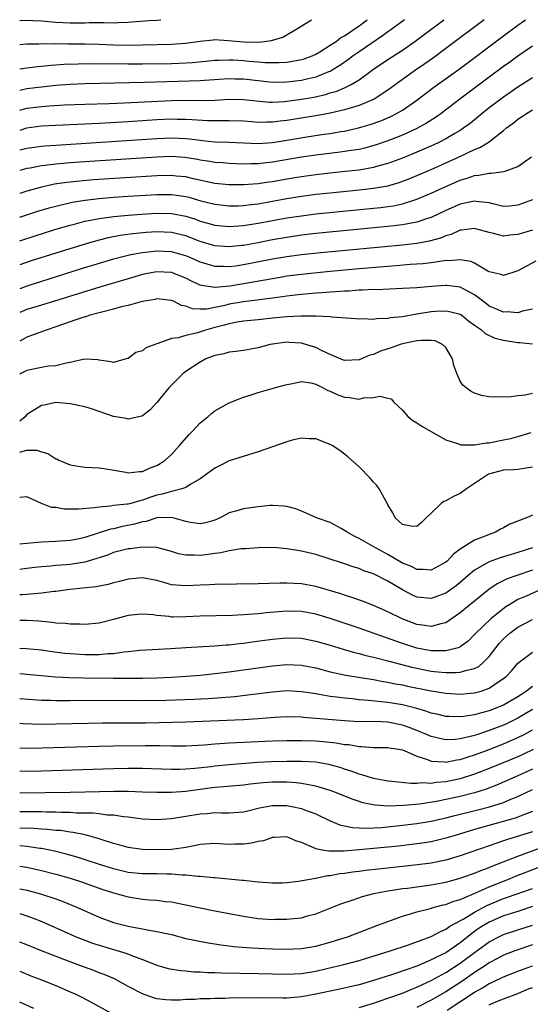
# Model space of a CAD drawing. Units: inches. Extents: x 2571000 to 2574000, y 1512000 to 1515000.
# Drawn here: x 2571000 to 2571071, y 1514864 to 1515000 of the extents above; entities that cross this region are included whole.
import ezdxf

# ---------------------------------------------------------------- set-up
doc = ezdxf.new("R2010")
doc.units = ezdxf.units.IN
doc.header["$MEASUREMENT"] = 0
doc.layers.add('LD25711512_2ft', color=83, linetype='Continuous')

msp = doc.modelspace()

# ---------------------------------------------------------------- linework, layer by layer
at = {"layer": 'LD25711512_2ft'}
for points, elevation in [([(2571000, 1514981.95), (2571001, 1514982.21), (2571003, 1514982.48), (2571003.47, 1514982.53), (2571005, 1514982.64), (2571019, 1514983.54), (2571021, 1514983.62), (2571023, 1514983.54), (2571023.5, 1514983.5), (2571025, 1514983.29), (2571025.28, 1514983.28), (2571027, 1514983.1), (2571029, 1514983.04), (2571031, 1514982.94), (2571033, 1514982.87), (2571035, 1514983.01), (2571037, 1514983.31), (2571039.78, 1514983.78), (2571042.13, 1514984.13), (2571043, 1514984.24), (2571044.49, 1514984.49), (2571045, 1514984.56), (2571046.9, 1514985), (2571048.52, 1514985.48), (2571049.99, 1514986.01), (2571051.39, 1514986.61), (2571052.18, 1514987), (2571053, 1514987.48), (2571055, 1514988.84), (2571057.37, 1514990.63), (2571060.84, 1514993.16), (2571067, 1514997.77), (2571069, 1514999.25), (2571070.05, 1515000)], 9046), ([(2571064.34, 1515000), (2571059, 1514996), (2571057.28, 1514994.72), (2571056.11, 1514993.89), (2571054.81, 1514993), (2571053, 1514991.73), (2571051, 1514990.26), (2571049.09, 1514989), (2571047, 1514988.11), (2571045.74, 1514987.74), (2571045, 1514987.49), (2571043, 1514987.04), (2571041.27, 1514986.73), (2571037, 1514986.03), (2571036.06, 1514985.94), (2571035, 1514985.79), (2571034.19, 1514985.81), (2571033, 1514985.78), (2571032.15, 1514985.85), (2571031, 1514985.92), (2571029, 1514986), (2571028.02, 1514985.98), (2571026, 1514986), (2571023.89, 1514986.11), (2571023, 1514986.19), (2571021.81, 1514986.19), (2571021, 1514986.21), (2571019, 1514986.12), (2571015, 1514985.87), (2571011, 1514985.63), (2571005, 1514985.34), (2571003, 1514985.23), (2571000.95, 1514984.95), (2571000, 1514984.67)], 9044), ([(2571000, 1514987.45), (2571001, 1514987.73), (2571003, 1514987.99), (2571004.07, 1514988.07), (2571006.19, 1514988.19), (2571009, 1514988.3), (2571012.4, 1514988.4), (2571014.49, 1514988.49), (2571021, 1514988.82), (2571022.84, 1514988.84), (2571025, 1514988.82), (2571027, 1514988.86), (2571029, 1514988.97), (2571031, 1514988.93), (2571032.74, 1514988.74), (2571034.59, 1514988.59), (2571035, 1514988.59), (2571036.68, 1514988.68), (2571037, 1514988.71), (2571039, 1514988.99), (2571040.71, 1514989.29), (2571042.36, 1514989.64), (2571043, 1514989.85), (2571043.9, 1514990.1), (2571045, 1514990.57), (2571045.89, 1514991), (2571047, 1514991.68), (2571049, 1514993.13), (2571051, 1514994.47), (2571053, 1514995.79), (2571054.71, 1514997), (2571056.03, 1514997.97), (2571058.74, 1515000)], 9042), ([(2571053.28, 1515000), (2571051.39, 1514998.61), (2571051, 1514998.34), (2571050.24, 1514997.76), (2571047, 1514995.56), (2571046.2, 1514995), (2571045.52, 1514994.48), (2571044.34, 1514993.66), (2571043.28, 1514993), (2571043, 1514992.84), (2571042.76, 1514992.76), (2571041, 1514992.05), (2571039.78, 1514991.78), (2571039, 1514991.58), (2571037, 1514991.33), (2571035, 1514991.32), (2571033, 1514991.53), (2571031, 1514991.76), (2571029.77, 1514991.77), (2571029, 1514991.8), (2571025.59, 1514991.58), (2571025, 1514991.53), (2571017.3, 1514991.3), (2571009, 1514991.13), (2571007, 1514991.03), (2571005, 1514990.87), (2571003, 1514990.67), (2571001, 1514990.4), (2571000.22, 1514990.22), (2571000, 1514990.18)], 9040), ([(2571000, 1514993.17), (2571001, 1514993.32), (2571002.48, 1514993.52), (2571003, 1514993.56), (2571004.3, 1514993.7), (2571005, 1514993.74), (2571006.17, 1514993.83), (2571008.1, 1514993.9), (2571010.07, 1514993.93), (2571015, 1514993.87), (2571017, 1514993.88), (2571021, 1514993.94), (2571022.03, 1514993.97), (2571023.93, 1514994.07), (2571025.76, 1514994.24), (2571027, 1514994.38), (2571027.59, 1514994.41), (2571029, 1514994.44), (2571029.58, 1514994.42), (2571031, 1514994.33), (2571031.75, 1514994.25), (2571033, 1514994.16), (2571033.93, 1514994.07), (2571035, 1514994.05), (2571035.95, 1514994.05), (2571037, 1514994.13), (2571037.76, 1514994.24), (2571039, 1514994.48), (2571039.4, 1514994.6), (2571040.5, 1514995), (2571041, 1514995.24), (2571041.56, 1514995.56), (2571043, 1514996.45), (2571043.82, 1514997), (2571044.48, 1514997.52), (2571045, 1514997.77), (2571047, 1514999.15), (2571048.1, 1515000)], 9038), ([(2571000, 1514996.55), (2571001, 1514996.64), (2571002.67, 1514996.67), (2571003, 1514996.7), (2571004.67, 1514996.67), (2571005, 1514996.69), (2571006.66, 1514996.66), (2571007, 1514996.67), (2571009, 1514996.66), (2571011, 1514996.6), (2571013, 1514996.52), (2571015, 1514996.48), (2571017, 1514996.51), (2571021, 1514996.59), (2571023, 1514996.74), (2571025, 1514997.03), (2571026.77, 1514997.23), (2571027, 1514997.24), (2571028.86, 1514997.14), (2571031, 1514996.92), (2571033, 1514996.9), (2571033.86, 1514997), (2571034.86, 1514997.14), (2571036.43, 1514997.57), (2571038.82, 1514999), (2571039.34, 1514999.34), (2571040.42, 1515000)], 9036), ([(2571000, 1514999.9), (2571001, 1514999.95), (2571001.87, 1514999.87), (2571003, 1514999.83), (2571005, 1514999.65), (2571007, 1514999.56), (2571007.57, 1514999.57), (2571009, 1514999.57), (2571009.6, 1514999.6), (2571011, 1514999.59), (2571011.61, 1514999.61), (2571013, 1514999.58), (2571013.62, 1514999.62), (2571015, 1514999.65), (2571017.88, 1514999.88), (2571019, 1514999.95), (2571019.54, 1515000)], 9034), ([(2571071, 1514996.34), (2571069, 1514994.96), (2571067.87, 1514994.13), (2571067, 1514993.52), (2571065, 1514992.05), (2571060.94, 1514989), (2571058.38, 1514987), (2571057.57, 1514986.43), (2571056.34, 1514985.66), (2571055, 1514984.92), (2571053, 1514984.02), (2571051, 1514983.23), (2571049.35, 1514982.65), (2571047.79, 1514982.21), (2571047, 1514982.04), (2571045.88, 1514981.88), (2571045, 1514981.72), (2571044.37, 1514981.63), (2571041, 1514981.25), (2571039, 1514980.95), (2571035, 1514980.27), (2571034.16, 1514980.16), (2571033, 1514980.04), (2571032.01, 1514980.01), (2571031, 1514980), (2571029, 1514980.08), (2571028.15, 1514980.15), (2571027, 1514980.22), (2571026.34, 1514980.34), (2571025, 1514980.53), (2571024.61, 1514980.61), (2571022.89, 1514980.89), (2571021, 1514981.03), (2571019, 1514980.96), (2571009, 1514980.3), (2571007, 1514980.16), (2571006.07, 1514980.07), (2571005, 1514979.98), (2571003.83, 1514979.83), (2571003, 1514979.74), (2571001.44, 1514979.44), (2571001, 1514979.37), (2571000, 1514979.09)], 9048), ([(2571071, 1514991.93), (2571069, 1514990.63), (2571067, 1514989.26), (2571065, 1514987.77), (2571064.03, 1514987), (2571063.47, 1514986.53), (2571062.36, 1514985.64), (2571061.51, 1514985), (2571061, 1514984.67), (2571060.24, 1514984.24), (2571059, 1514983.51), (2571058.02, 1514983), (2571057.33, 1514982.67), (2571055.95, 1514982.05), (2571055, 1514981.64), (2571053, 1514980.82), (2571051, 1514980.07), (2571049.74, 1514979.74), (2571049, 1514979.51), (2571047, 1514979.17), (2571045.05, 1514978.95), (2571043, 1514978.75), (2571041, 1514978.53), (2571039, 1514978.25), (2571037, 1514977.92), (2571035, 1514977.55), (2571034.51, 1514977.49), (2571033, 1514977.25), (2571031, 1514977.11), (2571029, 1514977.14), (2571027, 1514977.33), (2571024.05, 1514977.95), (2571023, 1514978.21), (2571021.66, 1514978.34), (2571021, 1514978.42), (2571019, 1514978.37), (2571010.2, 1514977.8), (2571008.35, 1514977.65), (2571006.54, 1514977.46), (2571004.8, 1514977.2), (2571003.85, 1514977), (2571003, 1514976.81), (2571001, 1514976.26), (2571000, 1514975.93)], 9050), ([(2571000, 1514972.66), (2571001, 1514972.99), (2571002.52, 1514973.48), (2571004.06, 1514973.94), (2571005, 1514974.19), (2571007.27, 1514974.73), (2571009, 1514975.01), (2571011, 1514975.23), (2571013, 1514975.4), (2571015, 1514975.54), (2571019, 1514975.78), (2571021, 1514975.79), (2571021.7, 1514975.7), (2571023, 1514975.5), (2571023.4, 1514975.4), (2571025.09, 1514974.91), (2571027, 1514974.43), (2571029, 1514974.22), (2571030.24, 1514974.23), (2571031, 1514974.27), (2571031.64, 1514974.36), (2571033, 1514974.5), (2571035, 1514974.85), (2571037, 1514975.23), (2571039, 1514975.55), (2571041, 1514975.81), (2571043, 1514976.02), (2571047, 1514976.41), (2571049, 1514976.64), (2571051, 1514976.99), (2571052.56, 1514977.44), (2571054.01, 1514977.99), (2571055, 1514978.41), (2571057, 1514979.27), (2571060.86, 1514981), (2571063, 1514982.01), (2571063.72, 1514982.28), (2571065, 1514983.1), (2571065.51, 1514983.51), (2571067, 1514984.66), (2571067.39, 1514985), (2571068.32, 1514985.68), (2571069, 1514986.21), (2571069.48, 1514986.52), (2571070.17, 1514987), (2571071, 1514987.51)], 9052), ([(2571000, 1514969.35), (2571001.99, 1514970.01), (2571005, 1514970.96), (2571007, 1514971.55), (2571007.73, 1514971.73), (2571009, 1514972.07), (2571010.31, 1514972.31), (2571011, 1514972.47), (2571012.7, 1514972.7), (2571013, 1514972.75), (2571015, 1514972.94), (2571016.92, 1514973.08), (2571019, 1514973.19), (2571021, 1514973.15), (2571023, 1514972.77), (2571024.35, 1514972.35), (2571025, 1514972.11), (2571025.87, 1514971.87), (2571027, 1514971.53), (2571029, 1514971.33), (2571031, 1514971.48), (2571031.56, 1514971.56), (2571033, 1514971.79), (2571037, 1514972.54), (2571039, 1514972.85), (2571041, 1514973.09), (2571049, 1514973.87), (2571050.02, 1514973.98), (2571051, 1514974.1), (2571051.78, 1514974.22), (2571053, 1514974.48), (2571055, 1514975.12), (2571057, 1514975.99), (2571059, 1514976.91), (2571061, 1514977.76), (2571061.97, 1514978.03), (2571063, 1514978.42), (2571063.56, 1514978.44), (2571065, 1514978.75), (2571065.27, 1514978.73), (2571067.05, 1514978.95), (2571067.22, 1514979), (2571069, 1514979.67), (2571070.87, 1514981)], 9054), ([(2571071, 1514975.06), (2571069, 1514974.32), (2571067.81, 1514974.19), (2571067, 1514974.14), (2571065.52, 1514974.48), (2571065, 1514974.63), (2571063.17, 1514974.83), (2571063, 1514974.86), (2571061, 1514974.43), (2571059, 1514973.56), (2571057, 1514972.61), (2571056.45, 1514972.45), (2571055, 1514971.94), (2571053.73, 1514971.73), (2571053, 1514971.56), (2571051, 1514971.33), (2571041, 1514970.36), (2571039, 1514970.13), (2571037, 1514969.84), (2571035, 1514969.49), (2571033, 1514969.1), (2571031, 1514968.74), (2571030.7, 1514968.7), (2571029, 1514968.52), (2571027, 1514968.67), (2571025, 1514969.29), (2571023, 1514970.05), (2571021, 1514970.51), (2571019, 1514970.59), (2571017.49, 1514970.51), (2571015.66, 1514970.34), (2571013.9, 1514970.1), (2571012.23, 1514969.77), (2571011, 1514969.46), (2571009.35, 1514969), (2571005, 1514967.67), (2571001.46, 1514966.54), (2571000, 1514966.03)], 9056), ([(2571071, 1514970.85), (2571069, 1514970.23), (2571067.86, 1514970.14), (2571067, 1514970), (2571065.63, 1514970.37), (2571065, 1514970.5), (2571063.32, 1514971), (2571063, 1514971.08), (2571061.16, 1514970.84), (2571061, 1514970.84), (2571059.74, 1514970.26), (2571059, 1514970.05), (2571058.27, 1514969.73), (2571056.7, 1514969.3), (2571055, 1514969), (2571053, 1514968.78), (2571041.7, 1514967.7), (2571039, 1514967.42), (2571037, 1514967.15), (2571035, 1514966.81), (2571031, 1514966.04), (2571029.87, 1514965.87), (2571029, 1514965.76), (2571028.2, 1514965.8), (2571027, 1514965.81), (2571025.81, 1514966.19), (2571025, 1514966.42), (2571023.71, 1514967), (2571023, 1514967.29), (2571021.67, 1514967.67), (2571021, 1514967.83), (2571019, 1514967.93), (2571017.79, 1514967.79), (2571017, 1514967.72), (2571015.41, 1514967.41), (2571015, 1514967.34), (2571013, 1514966.83), (2571011.59, 1514966.41), (2571008.53, 1514965.47), (2571003, 1514963.74), (2571001, 1514963.09), (2571000, 1514962.73)], 9058), ([(2571071.47, 1514966.53), (2571069, 1514965.2), (2571067, 1514964.56), (2571066.69, 1514964.69), (2571065, 1514965.09), (2571064.82, 1514965.18), (2571063, 1514966.26), (2571062.5, 1514966.5), (2571061, 1514966.75), (2571059.41, 1514966.59), (2571059, 1514966.62), (2571057.61, 1514966.39), (2571057, 1514966.34), (2571055.81, 1514966.19), (2571054.08, 1514966.08), (2571052.11, 1514965.89), (2571051, 1514965.82), (2571047, 1514965.47), (2571043, 1514965.1), (2571039, 1514964.7), (2571037, 1514964.45), (2571036.34, 1514964.34), (2571035, 1514964.12), (2571031, 1514963.41), (2571029.09, 1514963.09), (2571027.09, 1514962.91), (2571027, 1514962.89), (2571025.19, 1514963.19), (2571025, 1514963.24), (2571023.79, 1514963.79), (2571023, 1514964.2), (2571021, 1514964.96), (2571018.95, 1514965.05), (2571017, 1514964.68), (2571015, 1514964.12), (2571011.25, 1514963), (2571003, 1514960.46), (2571001, 1514959.87), (2571000, 1514959.44)], 9060), ([(2571071, 1514959.91), (2571069.61, 1514959.61), (2571069, 1514959.39), (2571067.51, 1514959.51), (2571067, 1514959.47), (2571065.95, 1514959.95), (2571065, 1514960.33), (2571064.62, 1514960.62), (2571063, 1514961.89), (2571061, 1514962.95), (2571059.17, 1514963.17), (2571059, 1514963.18), (2571057.04, 1514963.04), (2571055, 1514962.86), (2571053, 1514962.75), (2571049.4, 1514962.6), (2571049, 1514962.61), (2571047.49, 1514962.51), (2571047, 1514962.52), (2571045.59, 1514962.41), (2571045, 1514962.41), (2571043.71, 1514962.29), (2571043, 1514962.27), (2571041.84, 1514962.16), (2571041, 1514962.12), (2571039.98, 1514962.02), (2571039, 1514961.94), (2571038.16, 1514961.84), (2571037, 1514961.72), (2571036.38, 1514961.62), (2571035, 1514961.44), (2571034.63, 1514961.37), (2571032.86, 1514961.14), (2571031, 1514960.92), (2571029, 1514960.57), (2571028.41, 1514960.41), (2571027, 1514960.11), (2571025.9, 1514959.9), (2571025, 1514959.88), (2571023.94, 1514959.94), (2571023, 1514960.3), (2571022.42, 1514960.42), (2571021.29, 1514961), (2571021, 1514961.12), (2571019, 1514961.32), (2571018.74, 1514961.26), (2571016.97, 1514960.97), (2571015, 1514960.41), (2571014.25, 1514960.25), (2571013, 1514959.89), (2571011.55, 1514959.55), (2571011, 1514959.39), (2571009.56, 1514959), (2571009.14, 1514958.86), (2571009, 1514958.83), (2571007.64, 1514958.36), (2571007, 1514958.15), (2571005, 1514957.43), (2571003.65, 1514957), (2571002.63, 1514956.63), (2571001, 1514956.03), (2571000, 1514955.48)], 9062), ([(2571071, 1514955.04), (2571069.25, 1514955.25), (2571069, 1514955.25), (2571067, 1514955.57), (2571065.85, 1514955.85), (2571064.48, 1514956.48), (2571063.95, 1514957), (2571063, 1514957.65), (2571062.21, 1514958.21), (2571061.23, 1514959), (2571061, 1514959.15), (2571059.53, 1514959.53), (2571059, 1514959.61), (2571057.56, 1514959.56), (2571057, 1514959.51), (2571055, 1514959.21), (2571053, 1514958.86), (2571051.32, 1514958.68), (2571051, 1514958.61), (2571049.43, 1514958.57), (2571049, 1514958.49), (2571047.45, 1514958.55), (2571047, 1514958.52), (2571046.54, 1514958.54), (2571043.2, 1514958.8), (2571043, 1514958.83), (2571041, 1514958.94), (2571039.06, 1514958.94), (2571038.95, 1514958.95), (2571037, 1514958.85), (2571035, 1514958.65), (2571033, 1514958.42), (2571031, 1514958.23), (2571030.1, 1514958.1), (2571029, 1514957.89), (2571028.32, 1514957.68), (2571027, 1514957.35), (2571026.71, 1514957.29), (2571025.75, 1514957), (2571024.62, 1514956.62), (2571023, 1514956.27), (2571021.93, 1514955.93), (2571021, 1514955.82), (2571019.13, 1514955.13), (2571019, 1514955.1), (2571017.48, 1514954.52), (2571017, 1514954.15), (2571016.09, 1514953.91), (2571015, 1514953.07), (2571014.93, 1514953.07), (2571014.73, 1514953), (2571013, 1514952.53), (2571012.6, 1514952.6), (2571011, 1514952.83), (2571010.87, 1514952.87), (2571008.96, 1514952.96), (2571007, 1514952.49), (2571006.44, 1514952.44), (2571005, 1514952.06), (2571003.98, 1514951.98), (2571003, 1514951.81), (2571001, 1514951.4), (2571000.14, 1514951), (2571000, 1514950.9)], 9064), ([(2571071, 1514948.23), (2571069.99, 1514947.99), (2571069, 1514947.9), (2571067.72, 1514947.72), (2571067, 1514947.74), (2571065.69, 1514947.69), (2571065, 1514947.77), (2571063.96, 1514947.96), (2571063, 1514948.24), (2571062.51, 1514948.51), (2571061.83, 1514949), (2571061.36, 1514949.36), (2571061, 1514949.91), (2571060.51, 1514951), (2571060.1, 1514952.1), (2571059.92, 1514953), (2571059, 1514954.59), (2571058.57, 1514955), (2571057.51, 1514955.51), (2571057, 1514955.58), (2571055.58, 1514955.58), (2571055, 1514955.51), (2571053, 1514955.09), (2571052.69, 1514955), (2571051.45, 1514954.55), (2571049.94, 1514954.06), (2571049, 1514953.64), (2571048.49, 1514953.51), (2571047, 1514952.88), (2571045, 1514952.77), (2571044.85, 1514952.85), (2571043, 1514953.61), (2571041.89, 1514954.11), (2571041, 1514954.59), (2571039.16, 1514955.16), (2571039, 1514955.19), (2571037.3, 1514955.3), (2571037, 1514955.32), (2571035, 1514955.07), (2571034.67, 1514955), (2571033, 1514954.53), (2571031, 1514954.19), (2571029.95, 1514954.05), (2571029, 1514953.95), (2571028.27, 1514953.73), (2571027, 1514953.47), (2571026.67, 1514953.33), (2571025.79, 1514953), (2571025, 1514952.58), (2571023, 1514951.26), (2571022.63, 1514951), (2571020.67, 1514949), (2571019, 1514946.97), (2571018.05, 1514945.96), (2571017, 1514945.12), (2571016.92, 1514945.08), (2571015, 1514944.66), (2571014.73, 1514944.73), (2571013, 1514945.05), (2571009.92, 1514946.08), (2571009, 1514946.36), (2571007, 1514946.8), (2571005, 1514946.95), (2571003.39, 1514946.61), (2571003, 1514946.55), (2571002.06, 1514945.94), (2571001, 1514945.29), (2571000.74, 1514945), (2571000, 1514944.39)], 9066), ([(2571000, 1514940.09), (2571000.15, 1514940.15), (2571001, 1514940.35), (2571002.35, 1514940.35), (2571003, 1514940.15), (2571003.91, 1514939.91), (2571005, 1514939.18), (2571005.15, 1514939.15), (2571005.44, 1514939), (2571007, 1514938.32), (2571007.82, 1514938.18), (2571009, 1514938), (2571010.02, 1514937.98), (2571011, 1514937.91), (2571012.26, 1514937.74), (2571014.7, 1514937.3), (2571015, 1514937.23), (2571016.6, 1514937.4), (2571017, 1514937.4), (2571018.07, 1514937.93), (2571019, 1514938.25), (2571019.46, 1514938.54), (2571020.14, 1514939), (2571021, 1514939.77), (2571022.15, 1514941), (2571023.47, 1514942.53), (2571023.95, 1514943), (2571025, 1514944.13), (2571026.04, 1514945), (2571026.54, 1514945.46), (2571027, 1514945.8), (2571027.75, 1514946.25), (2571029, 1514946.93), (2571031, 1514947.73), (2571032.04, 1514948.04), (2571033, 1514948.36), (2571035.27, 1514949), (2571036.64, 1514949.36), (2571037, 1514949.47), (2571037.56, 1514949.56), (2571039, 1514949.86), (2571040.3, 1514949.7), (2571041, 1514949.52), (2571042.04, 1514949), (2571042.65, 1514948.65), (2571043, 1514948.55), (2571044.04, 1514948.04), (2571045, 1514947.69), (2571045.66, 1514947.66), (2571047, 1514947.45), (2571047.61, 1514947.61), (2571049, 1514947.65), (2571049.85, 1514947.85), (2571051, 1514947.59), (2571051.46, 1514947.46), (2571051.82, 1514947), (2571053, 1514945.91), (2571053.81, 1514945), (2571054.46, 1514944.46), (2571055, 1514944.13), (2571055.67, 1514943.67), (2571056.9, 1514943), (2571059, 1514941.81), (2571060.77, 1514941.23), (2571061.1, 1514941.1), (2571063, 1514941.1), (2571064.61, 1514941.39), (2571065, 1514941.38), (2571066.32, 1514941.68), (2571067, 1514941.79), (2571068, 1514942), (2571069, 1514942.28), (2571070.82, 1514942.82)], 9068), ([(2571071, 1514938.02), (2571069, 1514937.71), (2571068.36, 1514937.64), (2571067, 1514937.59), (2571064.94, 1514937.06), (2571063, 1514935.73), (2571061.88, 1514935), (2571061, 1514934.38), (2571060.07, 1514933.93), (2571059, 1514933.33), (2571058.73, 1514933.27), (2571058.38, 1514933), (2571057, 1514931.66), (2571056.28, 1514931), (2571055.66, 1514930.34), (2571055, 1514929.77), (2571054.16, 1514929.84), (2571053, 1514930.09), (2571052.01, 1514931), (2571051.68, 1514931.68), (2571051, 1514932.79), (2571050.94, 1514932.94), (2571050.73, 1514933.27), (2571049.76, 1514935), (2571049.45, 1514935.45), (2571049, 1514935.92), (2571048.51, 1514936.51), (2571047, 1514938.07), (2571045.45, 1514939.45), (2571045, 1514939.81), (2571044.31, 1514940.31), (2571043.27, 1514941), (2571043, 1514941.17), (2571041, 1514941.94), (2571040.08, 1514941.92), (2571039, 1514942.01), (2571037.74, 1514941.74), (2571037, 1514941.54), (2571035, 1514940.85), (2571033, 1514940.13), (2571029, 1514938.88), (2571027.76, 1514938.24), (2571027, 1514937.88), (2571026.51, 1514937.49), (2571025, 1514936.38), (2571023.6, 1514935.6), (2571023, 1514935.21), (2571022.43, 1514935), (2571021, 1514934.66), (2571019.75, 1514934.25), (2571019, 1514934.12), (2571018.15, 1514933.85), (2571017, 1514933.43), (2571016.63, 1514933.37), (2571015.4, 1514933), (2571015, 1514932.9), (2571014.87, 1514932.87), (2571013, 1514932.68), (2571012.59, 1514932.59), (2571011, 1514932.47), (2571010.36, 1514932.36), (2571008.17, 1514932.17), (2571006.17, 1514932.17), (2571005, 1514932.42), (2571004.42, 1514932.42), (2571003.03, 1514933), (2571001, 1514933.9), (2571000, 1514933.82)], 9070), ([(2571071, 1514931.38), (2571070.16, 1514931), (2571067.87, 1514930.13), (2571067, 1514929.63), (2571066.57, 1514929.43), (2571065.89, 1514929), (2571065, 1514928.7), (2571064.44, 1514928.44), (2571063, 1514927.89), (2571061, 1514926.63), (2571060.05, 1514925.95), (2571059.18, 1514925), (2571059, 1514924.84), (2571057, 1514923.76), (2571055.85, 1514923.85), (2571055, 1514923.83), (2571054.24, 1514924.24), (2571053, 1514924.73), (2571051, 1514925.91), (2571048.93, 1514927), (2571047, 1514928.12), (2571046.41, 1514928.41), (2571045.33, 1514929), (2571045, 1514929.25), (2571044.5, 1514929.5), (2571043, 1514930.33), (2571041.1, 1514931), (2571039.66, 1514931.66), (2571039, 1514931.93), (2571038.23, 1514932.23), (2571037, 1514932.56), (2571036.62, 1514932.62), (2571035, 1514932.69), (2571034.68, 1514932.68), (2571033, 1514932.51), (2571031, 1514932.26), (2571029.91, 1514931.91), (2571029, 1514931.67), (2571027.75, 1514931), (2571027, 1514930.66), (2571025.71, 1514930.29), (2571025, 1514930.15), (2571023.64, 1514930.36), (2571023, 1514930.48), (2571021.05, 1514931.05), (2571019, 1514930.98), (2571017.5, 1514930.5), (2571017, 1514930.44), (2571015.89, 1514930.11), (2571014.22, 1514929.78), (2571013, 1514929.49), (2571012.58, 1514929.42), (2571009, 1514928.28), (2571008.06, 1514928.06), (2571007, 1514927.86), (2571005, 1514927.71), (2571003, 1514927.61), (2571001, 1514927.44), (2571000, 1514927.34)], 9072), ([(2571071, 1514926.82), (2571069, 1514926.19), (2571068.07, 1514925.93), (2571066.54, 1514925.46), (2571065, 1514924.88), (2571064.69, 1514924.69), (2571063, 1514923.73), (2571062.12, 1514923), (2571061, 1514922.03), (2571060.43, 1514921.57), (2571059, 1514920.57), (2571057, 1514919.82), (2571055, 1514920), (2571054.31, 1514920.31), (2571053, 1514921), (2571051, 1514922.2), (2571049, 1514923.22), (2571047.66, 1514923.66), (2571047, 1514923.96), (2571046.19, 1514924.19), (2571045, 1514924.64), (2571042.58, 1514925.42), (2571041, 1514925.9), (2571039.79, 1514926.21), (2571039, 1514926.39), (2571038.46, 1514926.46), (2571037, 1514926.72), (2571035.14, 1514926.86), (2571033, 1514926.84), (2571031.3, 1514926.7), (2571030.68, 1514926.68), (2571029, 1514926.41), (2571027.87, 1514926.13), (2571027, 1514926.05), (2571026.09, 1514925.91), (2571025, 1514925.78), (2571024.17, 1514925.83), (2571023, 1514925.8), (2571022, 1514926), (2571021, 1514926.32), (2571019, 1514926.87), (2571017, 1514926.95), (2571015.29, 1514926.71), (2571015, 1514926.69), (2571013, 1514926.18), (2571012.16, 1514925.84), (2571011, 1514925.47), (2571010.66, 1514925.34), (2571009, 1514924.86), (2571007, 1514924.54), (2571006.49, 1514924.49), (2571005, 1514924.38), (2571004.3, 1514924.3), (2571003, 1514924.21), (2571002.1, 1514924.1), (2571001, 1514923.98), (2571000, 1514923.84)], 9074), ([(2571071, 1514923.73), (2571068.83, 1514923), (2571067.48, 1514922.52), (2571066.14, 1514921.86), (2571064.95, 1514921.05), (2571063, 1514919.43), (2571061, 1514917.82), (2571059, 1514916.46), (2571058.33, 1514916.33), (2571057, 1514915.93), (2571056.09, 1514916.09), (2571055, 1514916.21), (2571052.98, 1514916.98), (2571051, 1514917.99), (2571049, 1514918.87), (2571047.45, 1514919.45), (2571045.97, 1514919.97), (2571045, 1514920.26), (2571044.45, 1514920.45), (2571041, 1514921.46), (2571039, 1514921.85), (2571037, 1514921.96), (2571036.05, 1514921.95), (2571033, 1514921.85), (2571027, 1514921.78), (2571026.28, 1514921.72), (2571025, 1514921.67), (2571023, 1514921.55), (2571022.37, 1514921.63), (2571021, 1514921.73), (2571019.96, 1514922.04), (2571019, 1514922.29), (2571017, 1514922.66), (2571015, 1514922.49), (2571013.82, 1514922.18), (2571013, 1514921.99), (2571012.23, 1514921.77), (2571010.55, 1514921.45), (2571006.92, 1514921.08), (2571005, 1514920.79), (2571004.78, 1514920.78), (2571003, 1514920.54), (2571002.53, 1514920.53), (2571001, 1514920.38), (2571000.34, 1514920.34), (2571000, 1514920.31)], 9076), ([(2571072.06, 1514921), (2571070.14, 1514920.14), (2571069, 1514919.66), (2571067.88, 1514919), (2571067.34, 1514918.66), (2571066.2, 1514917.8), (2571065.26, 1514917), (2571063.15, 1514915), (2571063, 1514914.83), (2571062.08, 1514913.92), (2571061, 1514913.12), (2571060.93, 1514913.07), (2571060.7, 1514913), (2571059, 1514912.55), (2571058.58, 1514912.58), (2571057, 1514912.56), (2571055, 1514912.93), (2571053, 1514913.58), (2571052.07, 1514913.93), (2571047, 1514915.73), (2571043, 1514917.04), (2571041, 1514917.63), (2571039, 1514918.01), (2571037, 1514918.06), (2571034.16, 1514917.84), (2571033, 1514917.7), (2571032.33, 1514917.67), (2571031, 1514917.55), (2571029.48, 1514917.48), (2571025, 1514917.39), (2571023, 1514917.29), (2571021.25, 1514917.25), (2571021, 1514917.25), (2571020.69, 1514917.31), (2571019, 1514917.46), (2571018.46, 1514917.54), (2571017, 1514917.66), (2571016.38, 1514917.62), (2571015, 1514917.45), (2571013, 1514916.89), (2571011, 1514916.41), (2571009, 1514916.21), (2571008.26, 1514916.26), (2571007, 1514916.24), (2571006.35, 1514916.35), (2571005, 1514916.41), (2571004.5, 1514916.5), (2571002.66, 1514916.66), (2571001, 1514916.77), (2571000, 1514916.75)], 9078), ([(2571000, 1514912.94), (2571000.91, 1514912.91), (2571003, 1514912.69), (2571004.48, 1514912.48), (2571006.26, 1514912.26), (2571007, 1514912.18), (2571009, 1514912.06), (2571010.08, 1514912.08), (2571011, 1514912.08), (2571012.19, 1514912.19), (2571013, 1514912.22), (2571014.42, 1514912.42), (2571015, 1514912.46), (2571016.65, 1514912.65), (2571020.87, 1514912.87), (2571022.99, 1514913.01), (2571027, 1514913.25), (2571028.6, 1514913.4), (2571029, 1514913.42), (2571030.41, 1514913.59), (2571031, 1514913.64), (2571032.19, 1514913.81), (2571035, 1514914.18), (2571037, 1514914.36), (2571039, 1514914.3), (2571041, 1514913.92), (2571043, 1514913.34), (2571044.79, 1514912.79), (2571046.34, 1514912.34), (2571047, 1514912.19), (2571047.93, 1514911.93), (2571049, 1514911.71), (2571049.54, 1514911.54), (2571051, 1514911.2), (2571054.3, 1514910.3), (2571055, 1514910.15), (2571057, 1514909.77), (2571058.39, 1514909.61), (2571059, 1514909.56), (2571060.45, 1514909.55), (2571061, 1514909.6), (2571061.91, 1514909.91), (2571063, 1514910.14), (2571063.58, 1514910.42), (2571064.22, 1514911), (2571065, 1514911.8), (2571065.92, 1514913), (2571066.4, 1514913.6), (2571067, 1514914.22), (2571067.88, 1514915), (2571069, 1514915.84), (2571071, 1514916.9)], 9080), ([(2571000, 1514909.42), (2571001, 1514909.34), (2571003, 1514909.13), (2571004.97, 1514908.97), (2571006.88, 1514908.88), (2571008.84, 1514908.84), (2571013, 1514908.8), (2571017, 1514908.8), (2571019, 1514908.83), (2571021, 1514908.91), (2571022.44, 1514909), (2571025, 1514909.21), (2571027, 1514909.41), (2571029, 1514909.67), (2571035, 1514910.51), (2571037, 1514910.68), (2571039, 1514910.6), (2571041, 1514910.21), (2571043, 1514909.68), (2571045.18, 1514909.18), (2571046.9, 1514908.9), (2571049, 1514908.59), (2571050.34, 1514908.34), (2571051, 1514908.24), (2571052.01, 1514908.01), (2571053, 1514907.84), (2571053.68, 1514907.68), (2571057, 1514907.03), (2571059, 1514906.69), (2571061, 1514906.55), (2571063, 1514906.75), (2571063.88, 1514907), (2571065, 1514907.39), (2571066.23, 1514908.23), (2571067, 1514908.72), (2571067.36, 1514909), (2571068.14, 1514909.86), (2571069, 1514910.88), (2571069.15, 1514911), (2571071, 1514912.37)], 9082), ([(2571071, 1514907.63), (2571070.2, 1514907), (2571069.47, 1514906.53), (2571069, 1514906.21), (2571067, 1514905.04), (2571065, 1514904.27), (2571063.97, 1514903.97), (2571063, 1514903.71), (2571061.47, 1514903.47), (2571061, 1514903.42), (2571059.46, 1514903.46), (2571059, 1514903.49), (2571057.78, 1514903.78), (2571057, 1514903.95), (2571056.23, 1514904.23), (2571055, 1514904.56), (2571054.67, 1514904.67), (2571053, 1514905.07), (2571051, 1514905.41), (2571050.53, 1514905.47), (2571048.29, 1514905.71), (2571047, 1514905.8), (2571046.1, 1514905.9), (2571045, 1514905.99), (2571043.85, 1514906.15), (2571043, 1514906.24), (2571041.48, 1514906.52), (2571041, 1514906.59), (2571039, 1514906.91), (2571037, 1514907.01), (2571035, 1514906.85), (2571031.59, 1514906.41), (2571029.79, 1514906.21), (2571027.95, 1514906.05), (2571026.08, 1514905.92), (2571024.17, 1514905.83), (2571020.29, 1514905.71), (2571017, 1514905.64), (2571010.3, 1514905.7), (2571007, 1514905.66), (2571006.34, 1514905.66), (2571005, 1514905.65), (2571004.32, 1514905.68), (2571003, 1514905.71), (2571000, 1514905.94)], 9084), ([(2571071, 1514904.46), (2571069, 1514903.24), (2571067.49, 1514902.51), (2571067, 1514902.29), (2571065, 1514901.52), (2571064.59, 1514901.41), (2571063.43, 1514901), (2571062.8, 1514900.8), (2571061, 1514900.38), (2571060.3, 1514900.3), (2571059, 1514900.25), (2571058.36, 1514900.36), (2571057, 1514900.69), (2571056.31, 1514901), (2571055, 1514901.54), (2571053.95, 1514901.95), (2571053, 1514902.27), (2571051, 1514902.69), (2571049.23, 1514902.77), (2571047, 1514902.75), (2571045, 1514902.86), (2571041, 1514903.21), (2571039.32, 1514903.32), (2571039, 1514903.36), (2571037, 1514903.41), (2571035.32, 1514903.32), (2571033, 1514903.14), (2571031, 1514903.02), (2571023, 1514902.67), (2571017.44, 1514902.56), (2571011.45, 1514902.55), (2571009.49, 1514902.51), (2571005, 1514902.39), (2571003, 1514902.38), (2571000.46, 1514902.46), (2571000, 1514902.49)], 9086), ([(2571000, 1514899.12), (2571001.1, 1514899.1), (2571003.12, 1514899.12), (2571011, 1514899.35), (2571013, 1514899.4), (2571017.44, 1514899.44), (2571019.44, 1514899.44), (2571021, 1514899.41), (2571023, 1514899.42), (2571025.56, 1514899.56), (2571027, 1514899.69), (2571027.73, 1514899.73), (2571029, 1514899.83), (2571035, 1514900.09), (2571037, 1514900.15), (2571039, 1514900.15), (2571041, 1514900.09), (2571042.03, 1514900.03), (2571043.83, 1514899.83), (2571045, 1514899.61), (2571045.57, 1514899.57), (2571047, 1514899.3), (2571047.31, 1514899.31), (2571049, 1514899.19), (2571051, 1514899.19), (2571051.15, 1514899.15), (2571052.18, 1514899), (2571053, 1514898.84), (2571053.24, 1514898.76), (2571055, 1514897.99), (2571056.49, 1514897.51), (2571057, 1514897.3), (2571058.82, 1514897.18), (2571059, 1514897.15), (2571060.53, 1514897.47), (2571061, 1514897.52), (2571062.1, 1514897.9), (2571063, 1514898.16), (2571063.61, 1514898.39), (2571065, 1514898.89), (2571067, 1514899.67), (2571069, 1514900.54), (2571069.86, 1514901), (2571071, 1514901.63)], 9088), ([(2571071.08, 1514898.92), (2571069.75, 1514898.25), (2571069, 1514897.9), (2571065, 1514896.27), (2571063, 1514895.5), (2571061, 1514894.84), (2571059, 1514894.41), (2571057.68, 1514894.32), (2571057, 1514894.21), (2571055.73, 1514894.27), (2571055, 1514894.2), (2571054.17, 1514894.17), (2571051.55, 1514894.45), (2571051, 1514894.49), (2571049, 1514894.88), (2571047.4, 1514895.4), (2571047, 1514895.49), (2571045.9, 1514895.9), (2571045, 1514896.17), (2571044.39, 1514896.39), (2571042.82, 1514896.82), (2571041, 1514897.13), (2571039, 1514897.24), (2571037, 1514897.26), (2571034.8, 1514897.2), (2571032.92, 1514897.08), (2571029, 1514896.76), (2571027, 1514896.57), (2571026.5, 1514896.5), (2571024.25, 1514896.25), (2571023, 1514896.16), (2571022.13, 1514896.13), (2571021, 1514896.13), (2571018.24, 1514896.24), (2571017, 1514896.27), (2571015, 1514896.27), (2571013, 1514896.22), (2571003, 1514895.91), (2571000, 1514895.85)], 9090), ([(2571071, 1514896.16), (2571069, 1514895.25), (2571067.43, 1514894.57), (2571066.03, 1514893.97), (2571064.59, 1514893.41), (2571063, 1514892.89), (2571061, 1514892.38), (2571059, 1514891.95), (2571057.7, 1514891.7), (2571055.34, 1514891.34), (2571053.13, 1514891.13), (2571051.06, 1514891.06), (2571049.18, 1514891.18), (2571047.52, 1514891.52), (2571047, 1514891.69), (2571046.03, 1514892.03), (2571043.62, 1514893), (2571043, 1514893.23), (2571041, 1514893.84), (2571040.01, 1514893.99), (2571039, 1514894.2), (2571038.29, 1514894.29), (2571037, 1514894.37), (2571035, 1514894.37), (2571033.73, 1514894.27), (2571031.92, 1514894.08), (2571031, 1514893.96), (2571029.88, 1514893.88), (2571028.28, 1514893.72), (2571027, 1514893.63), (2571024.67, 1514893.33), (2571023, 1514893.09), (2571021, 1514892.92), (2571019, 1514892.92), (2571017, 1514893.01), (2571015, 1514893.08), (2571013.08, 1514893.08), (2571007, 1514892.94), (2571000, 1514892.83)], 9092), ([(2571000, 1514890.32), (2571001, 1514890.33), (2571003, 1514890.3), (2571003.73, 1514890.27), (2571005, 1514890.26), (2571005.79, 1514890.21), (2571007, 1514890.2), (2571007.87, 1514890.13), (2571010.11, 1514890.11), (2571011, 1514890.02), (2571012.13, 1514889.87), (2571013, 1514889.84), (2571014.38, 1514889.62), (2571015, 1514889.57), (2571016.67, 1514889.33), (2571017, 1514889.3), (2571019, 1514889.2), (2571021, 1514889.34), (2571025, 1514889.99), (2571025.96, 1514890.04), (2571027, 1514890.15), (2571027.88, 1514890.12), (2571029, 1514890.13), (2571031, 1514890.27), (2571031.58, 1514890.42), (2571033.2, 1514890.8), (2571034.21, 1514891), (2571035, 1514891.14), (2571037, 1514891.12), (2571037.7, 1514891), (2571039, 1514890.73), (2571039.46, 1514890.54), (2571041, 1514889.99), (2571043, 1514889.04), (2571044.43, 1514888.43), (2571045, 1514888.32), (2571046.08, 1514888.08), (2571047, 1514888.06), (2571048, 1514888), (2571050.11, 1514888.11), (2571053, 1514888.4), (2571055, 1514888.65), (2571057, 1514888.99), (2571059, 1514889.44), (2571060.24, 1514889.76), (2571063.46, 1514890.54), (2571065.04, 1514890.96), (2571067, 1514891.58), (2571068.01, 1514892.01), (2571069, 1514892.39), (2571071, 1514893.34)], 9094), ([(2571071, 1514890.29), (2571069.88, 1514889.88), (2571069, 1514889.53), (2571068.61, 1514889.39), (2571063, 1514887.82), (2571060.29, 1514887), (2571059, 1514886.6), (2571057.72, 1514886.28), (2571057, 1514886.12), (2571056.04, 1514885.96), (2571055, 1514885.81), (2571052.47, 1514885.53), (2571046.99, 1514884.99), (2571044.83, 1514884.83), (2571042.81, 1514884.81), (2571041.64, 1514885), (2571041, 1514885.12), (2571040.74, 1514885.26), (2571039, 1514886), (2571038.25, 1514886.25), (2571037, 1514886.79), (2571035.3, 1514886.7), (2571035, 1514886.7), (2571033.74, 1514886.26), (2571033, 1514886.14), (2571032.09, 1514885.91), (2571031, 1514885.78), (2571029.78, 1514885.78), (2571029, 1514885.76), (2571027, 1514885.86), (2571025, 1514885.73), (2571024.4, 1514885.6), (2571023, 1514885.34), (2571021, 1514885.05), (2571019, 1514884.98), (2571017, 1514885.04), (2571015, 1514885.32), (2571013.71, 1514885.71), (2571013, 1514885.9), (2571011.71, 1514886.29), (2571011, 1514886.54), (2571009.07, 1514887.07), (2571007.41, 1514887.41), (2571007, 1514887.44), (2571005.66, 1514887.66), (2571005, 1514887.7), (2571003.83, 1514887.83), (2571003, 1514887.87), (2571001.96, 1514887.96), (2571000.01, 1514888.01), (2571000, 1514888.01)], 9096), ([(2571071, 1514887.48), (2571067.56, 1514886.44), (2571067, 1514886.24), (2571066.06, 1514885.94), (2571065, 1514885.55), (2571061, 1514884.15), (2571059, 1514883.56), (2571057, 1514883.15), (2571055.1, 1514882.9), (2571049.67, 1514882.33), (2571047.87, 1514882.13), (2571047, 1514882), (2571046.1, 1514881.9), (2571045, 1514881.73), (2571044.34, 1514881.66), (2571043, 1514881.41), (2571042.61, 1514881.39), (2571041, 1514881.05), (2571040.95, 1514881.05), (2571038.6, 1514880.6), (2571037, 1514880.43), (2571036.4, 1514880.4), (2571035, 1514880.4), (2571033, 1514880.53), (2571032.59, 1514880.59), (2571031, 1514880.73), (2571030.77, 1514880.77), (2571027, 1514881.13), (2571026.87, 1514881.13), (2571025, 1514881.31), (2571024.7, 1514881.3), (2571023, 1514881.49), (2571022.51, 1514881.49), (2571021, 1514881.63), (2571020.37, 1514881.63), (2571019, 1514881.66), (2571017, 1514881.67), (2571015, 1514881.88), (2571013, 1514882.35), (2571010.9, 1514883), (2571009.49, 1514883.49), (2571007.97, 1514883.97), (2571006.42, 1514884.42), (2571004.82, 1514884.82), (2571003.96, 1514885), (2571003, 1514885.18), (2571002.8, 1514885.2), (2571001, 1514885.48), (2571000, 1514885.57)], 9098), ([(2571000, 1514882.76), (2571001, 1514882.6), (2571003, 1514882.12), (2571005, 1514881.61), (2571007, 1514881.06), (2571008.55, 1514880.55), (2571011.52, 1514879.52), (2571013, 1514879.05), (2571015, 1514878.49), (2571017, 1514878.18), (2571017.93, 1514878.07), (2571019, 1514878.01), (2571020.15, 1514877.85), (2571021, 1514877.78), (2571021.66, 1514877.66), (2571023, 1514877.39), (2571025, 1514876.95), (2571027, 1514876.55), (2571031, 1514875.79), (2571033, 1514875.48), (2571035, 1514875.36), (2571035.38, 1514875.38), (2571037, 1514875.39), (2571037.46, 1514875.46), (2571039, 1514875.6), (2571039.84, 1514875.84), (2571041, 1514876.13), (2571044.47, 1514877.53), (2571046.05, 1514878.05), (2571047.45, 1514878.55), (2571049.03, 1514878.97), (2571051, 1514879.33), (2571051.37, 1514879.37), (2571053, 1514879.63), (2571053.71, 1514879.71), (2571057, 1514880.16), (2571059, 1514880.53), (2571061, 1514881.07), (2571062.41, 1514881.59), (2571063, 1514881.79), (2571063.84, 1514882.16), (2571065, 1514882.56), (2571065.3, 1514882.7), (2571066.13, 1514883), (2571067.56, 1514883.56), (2571069, 1514884.14), (2571073, 1514885.6)], 9100), ([(2571000, 1514879.62), (2571001, 1514879.41), (2571002.54, 1514879), (2571003, 1514878.86), (2571005, 1514878.19), (2571005.88, 1514877.88), (2571008, 1514877), (2571011, 1514875.67), (2571013, 1514874.93), (2571015, 1514874.44), (2571015.71, 1514874.29), (2571017, 1514874.07), (2571018.17, 1514873.83), (2571019, 1514873.71), (2571021, 1514873.25), (2571023, 1514872.74), (2571024.42, 1514872.42), (2571026.1, 1514872.1), (2571027, 1514871.97), (2571027.83, 1514871.83), (2571029, 1514871.7), (2571029.61, 1514871.61), (2571031.45, 1514871.45), (2571033, 1514871.37), (2571035, 1514871.29), (2571037, 1514871.24), (2571039, 1514871.32), (2571041, 1514871.66), (2571043, 1514872.2), (2571045.52, 1514873), (2571049.47, 1514874.53), (2571051, 1514875.09), (2571053, 1514875.8), (2571054.12, 1514876.12), (2571055, 1514876.4), (2571056.89, 1514876.89), (2571057.24, 1514877), (2571058.63, 1514877.37), (2571059, 1514877.44), (2571060.11, 1514877.89), (2571061, 1514878.14), (2571062.94, 1514878.94), (2571065, 1514879.86), (2571067, 1514880.68), (2571067.84, 1514881), (2571068.66, 1514881.34), (2571073, 1514883.02)], 9102), ([(2571000, 1514876.19), (2571000.15, 1514876.15), (2571001, 1514875.87), (2571001.64, 1514875.64), (2571003.06, 1514875.06), (2571007, 1514873.3), (2571007.69, 1514873), (2571009, 1514872.49), (2571010.09, 1514872.09), (2571011, 1514871.78), (2571014.69, 1514870.69), (2571015.74, 1514870.27), (2571017, 1514869.81), (2571018.98, 1514869.02), (2571020.57, 1514868.57), (2571022.28, 1514868.28), (2571023, 1514868.22), (2571024.11, 1514868.11), (2571025, 1514868.08), (2571026.02, 1514868.02), (2571027, 1514868), (2571027.95, 1514867.95), (2571033, 1514867.87), (2571037, 1514867.77), (2571039, 1514867.87), (2571041, 1514868.21), (2571042.55, 1514868.55), (2571044.9, 1514869.1), (2571047, 1514869.68), (2571051.32, 1514871), (2571053.86, 1514871.86), (2571057, 1514873), (2571058.29, 1514873.71), (2571059, 1514873.99), (2571059.58, 1514874.42), (2571061.4, 1514875.4), (2571063, 1514876.38), (2571064.7, 1514877.3), (2571067, 1514878.25), (2571067.57, 1514878.43), (2571071, 1514879.66)], 9104), ([(2571071, 1514877.13), (2571069, 1514876.47), (2571067, 1514875.84), (2571065, 1514874.99), (2571063.78, 1514874.22), (2571063, 1514873.67), (2571062.6, 1514873.4), (2571062.11, 1514873), (2571061, 1514872.12), (2571059, 1514870.75), (2571057.81, 1514870.19), (2571057, 1514869.74), (2571056.46, 1514869.54), (2571055, 1514868.9), (2571051.78, 1514867.78), (2571049, 1514866.88), (2571047, 1514866.3), (2571045.95, 1514866.05), (2571044.31, 1514865.69), (2571043, 1514865.44), (2571041, 1514865), (2571039, 1514864.63), (2571038.58, 1514864.58), (2571037, 1514864.47), (2571036.45, 1514864.45), (2571033, 1514864.49), (2571029, 1514864.45), (2571028.42, 1514864.42), (2571027, 1514864.4), (2571026.36, 1514864.36), (2571025, 1514864.34), (2571024.28, 1514864.28), (2571023, 1514864.25), (2571022.19, 1514864.19), (2571021, 1514864.18), (2571020.23, 1514864.23), (2571019, 1514864.37), (2571018.52, 1514864.52), (2571017, 1514865.04), (2571015, 1514866.09), (2571013.11, 1514867.11), (2571011.71, 1514867.71), (2571011, 1514867.97), (2571010.27, 1514868.27), (2571008.32, 1514869), (2571005.88, 1514869.88), (2571003.02, 1514871), (2571001, 1514871.84), (2571000, 1514872.23)], 9106), ([(2571047, 1514863.18), (2571049, 1514863.76), (2571051, 1514864.43), (2571053, 1514865.15), (2571054.3, 1514865.7), (2571055, 1514865.96), (2571055.69, 1514866.31), (2571057, 1514866.88), (2571059, 1514867.99), (2571061, 1514869.29), (2571063, 1514870.79), (2571065, 1514872.26), (2571066.43, 1514873), (2571067, 1514873.27), (2571069, 1514873.9), (2571071, 1514874.57)], 9108), ([(2571071, 1514871.86), (2571068.55, 1514871), (2571067, 1514870.41), (2571066.09, 1514869.91), (2571065, 1514869.35), (2571064.49, 1514869), (2571063, 1514868.03), (2571061.22, 1514866.78), (2571059, 1514865.33), (2571057, 1514864.17), (2571055, 1514863.16)], 9110), ([(2571000, 1514868.19), (2571001.56, 1514867.56), (2571003.04, 1514867), (2571005, 1514866.19), (2571007, 1514865.35), (2571007.79, 1514865), (2571008.6, 1514864.6), (2571009.91, 1514863.91), (2571013.77, 1514861.77)], 9108), ([(2571059.19, 1514862.81), (2571063, 1514865.3), (2571064.1, 1514865.9), (2571065, 1514866.47), (2571065.37, 1514866.63), (2571067, 1514867.43), (2571069, 1514868.19), (2571071, 1514868.93)], 9112), ([(2571065, 1514863.54), (2571065.94, 1514863.94), (2571067, 1514864.37), (2571069, 1514865.12), (2571070.3, 1514865.7), (2571071, 1514865.94)], 9114), ([(2571001.96, 1514863), (2571000, 1514863.88)], 9110)]:
    msp.add_lwpolyline(points, dxfattribs=dict(at, elevation=elevation))

doc.saveas('drawing.dxf')
